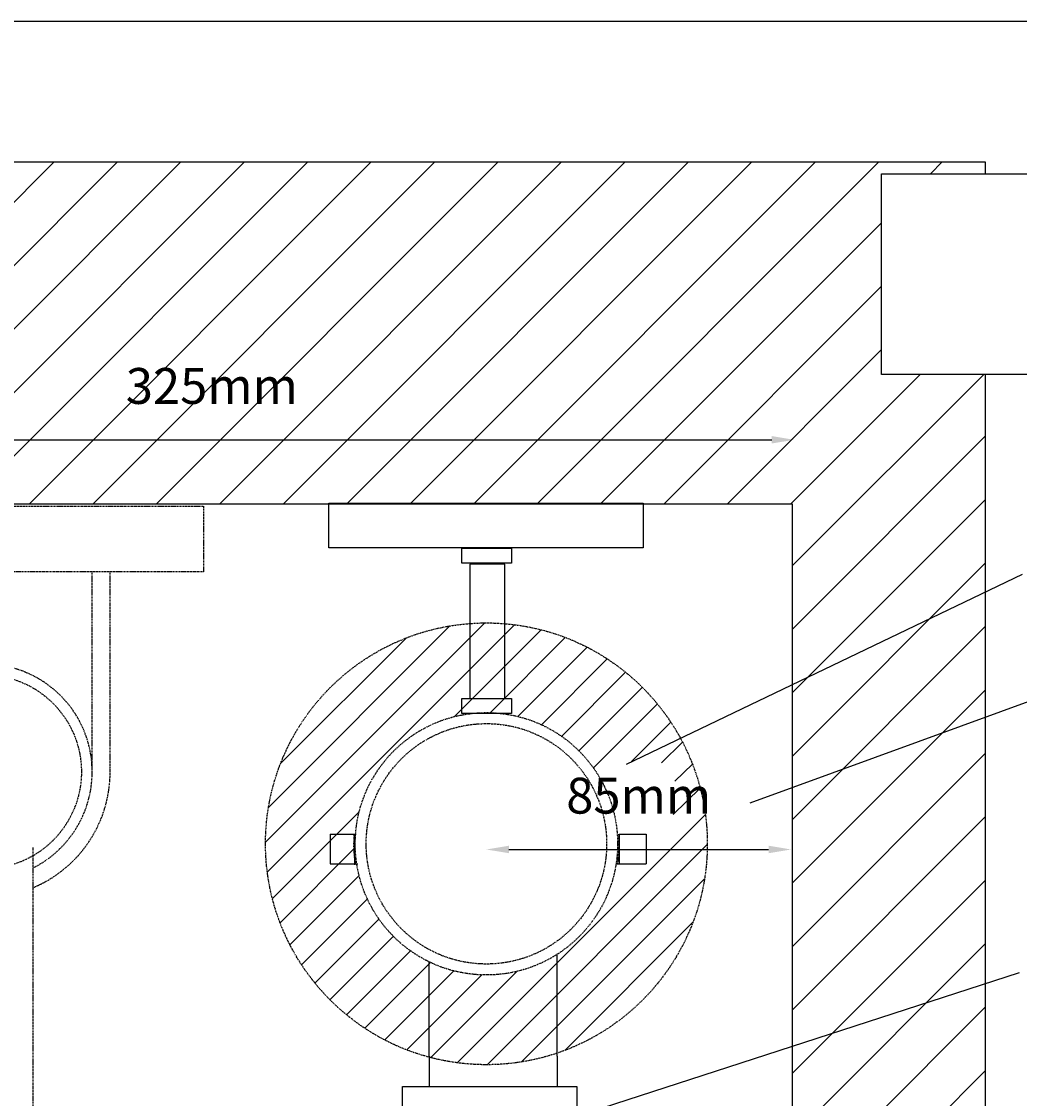
# Model space of a CAD drawing. Extents: x 200727 to 202611, y -50956 to -50236.
# Drawn here: x 202004 to 202282, y -50552 to -50252 of the extents above; entities that cross this region are included whole.
import ezdxf

# ---------------------------------------------------------------- set-up
doc = ezdxf.new("R2010")
doc.units = 0
doc.header["$MEASUREMENT"] = 0
doc.header["$PDSIZE"] = -25
doc.linetypes.add('DIVIDE2', pattern=[0.625, 0.25, -0.125, 0, -0.125, 0, -0.125])
doc.layers.get('0').update_dxf_attribs({"linetype": 'CONTINUOUS'})
doc.layers.get('DEFPOINTS').update_dxf_attribs({"linetype": 'CONTINUOUS'})
for name, color, linetype in [('0GAS', 43, 'DIVIDE2'), ('0WATER', 5, 'DIVIDE2'), ('BOUNDARYHATCH', 3, 'CONTINUOUS'), ('NOTES', 4, 'CONTINUOUS'), ('Z010G000', 7, 'CONTINUOUS')]:
    doc.layers.add(name, color=color, linetype=linetype)
doc.styles.add('ROMANS', font='simplex.shx', dxfattribs={"height": 250})
doc.styles.get("Standard").update_dxf_attribs({"font": 'simplex.shx', "height": 10})
doc.dimstyles.new('PRC1', dxfattribs={"dimtxt": 1, "dimasz": 5, "dimexe": 100, "dimexo": 100, "dimgap": 10, "dimtad": 1, "dimdec": 0, "dimzin": 0, "dimtxsty": 'ROMANS', "dimblk1": 'ARCHTICK', "dimblk2": 'ARCHTICK', "dimsah": 1, "dimcen": 0, "dimdle": 100, "dimse1": 1, "dimse2": 1, "dimclrd": 7, "dimclre": 7, "dimclrt": 4, "dimazin": 3, "dimtfac": 1, "dimtmove": 0, "dimatfit": 3, "dimtolj": 1, "dimtzin": 0})

# ---------------------------------------------------------------- blocks, each defined once
blk = doc.blocks.new('*D165')
at = {"color": 7, "linetype": 'BYBLOCK'}
blk.add_line((201901.33, -50368.46), (202213.29, -50368.46), dxfattribs=at)
for points in [[(201901.33, -50367.42), (201901.33, -50369.5), (201895.08, -50368.46)], [(202213.29, -50367.42), (202213.29, -50369.5), (202219.54, -50368.46)]]:
    blk.add_solid(points, dxfattribs=at)
at = {"layer": 'DEFPOINTS', "color": 0, "linetype": 'BYBLOCK'}
for p in [(202219.54, -50368.46), (201895.08, -50437.04), (202219.54, -50437.04)]:
    blk.add_point(p, dxfattribs=at)
at = {"color": 4, "linetype": 'BYBLOCK', "insert": (202057.31, -50353.46), "char_height": 10, "attachment_point": 5}
blk.add_mtext('\\A1;325mm', dxfattribs=at)
blk = doc.blocks.new('*D167')
at = {"color": 7, "linetype": 'BYBLOCK'}
blk.add_line((202140.05, -50482.61), (202212.43, -50482.61), dxfattribs=at)
for points in [[(202140.05, -50481.56), (202140.05, -50483.65), (202133.8, -50482.61)], [(202212.43, -50481.56), (202212.43, -50483.65), (202218.68, -50482.61)]]:
    blk.add_solid(points, dxfattribs=at)
at = {"layer": 'DEFPOINTS', "color": 0, "linetype": 'BYBLOCK'}
for p in [(202133.8, -50481.03), (202218.68, -50481.03), (202218.68, -50482.61)]:
    blk.add_point(p, dxfattribs=at)
at = {"color": 4, "linetype": 'BYBLOCK', "insert": (202176.24, -50467.61), "char_height": 10, "attachment_point": 5}
blk.add_mtext('\\A1;85mm', dxfattribs=at)

msp = doc.modelspace()

# ---------------------------------------------------------------- linework, layer by layer
for p, q in [((202072.25, -50480.56), (202133.32, -50419.49)), ((202072.75, -50488.89), (202141.66, -50419.99)), ((202073.09, -50470.88), (202123.64, -50420.33)), ((202124.9, -50445.58), (202149.08, -50421.41)), ((202076.45, -50458.68), (202111.44, -50423.69)), ((202134.83, -50444.5), (202155.78, -50423.54)), ((202142.6, -50445.56), (202161.89, -50426.27)), ((202149.14, -50447.86), (202167.48, -50429.52)), ((202154.75, -50451.09), (202172.59, -50433.25)), ((202159.57, -50455.11), (202177.24, -50437.44)), ((202163.62, -50459.9), (202181.45, -50442.07)), ((202174.22, -50458.14), (202185.19, -50447.17)), ((202182.56, -50458.45), (202188.46, -50452.74)), ((202186.29, -50463.57), (202191.2, -50458.83)), ((202185.79, -50472.84), (202193.36, -50465.52)), ((202074.18, -50496.31), (202098.35, -50472.14)), ((202125.67, -50542.04), (202194.81, -50472.9)), ((202076.31, -50503.02), (202097.26, -50482.06)), ((202133.97, -50542.58), (202195.35, -50481.2)), ((202079.04, -50509.13), (202098.33, -50489.84)), ((202143.59, -50541.8), (202194.56, -50490.83)), ((202082.28, -50514.72), (202100.63, -50496.38)), ((202086.01, -50519.83), (202103.85, -50501.99)), ((202155.66, -50538.57), (202191.34, -50502.89)), ((202090.2, -50524.48), (202107.88, -50506.8)), ((202094.84, -50528.68), (202112.67, -50510.85)), ((202099.93, -50532.43), (202118.25, -50514.11)), ((202105.5, -50535.69), (202124.75, -50516.45)), ((202111.6, -50538.44), (202132.48, -50517.56)), ((202118.28, -50540.6), (202142.29, -50516.58))]:
    msp.add_line(p, q)
at = {"layer": '0GAS'}
for p, q in [((202023.88, -50405.22), (202023.88, -50460.06)), ((202028.89, -50405.22), (202028.89, -50460.06)), ((202007.43, -50482.04), (202007.43, -50890.99))]:
    msp.add_line(p, q, dxfattribs=at)
msp.add_lwpolyline([(202055, -50405.22), (201938.71, -50405.22), (201938.71, -50386.94), (202055, -50386.94)], close=True, dxfattribs=at)
msp.add_circle((201993.96, -50460.98), 27, dxfattribs=at)
for radius, start, end in [(30, 296.6791, 236.5639), (35, 292.6345, 1.4424)]:
    msp.add_arc((201993.96, -50460.98), radius, start, end, dxfattribs=at)
at = {"layer": '0WATER', "linetype": 'BYBLOCK', "ltscale": 60}
for p, q in [((202153.5, -50540.18), (202153.5, -50511.85)), ((202117.88, -50540.18), (202117.88, -50514)), ((202117.88, -50540.18), (202117.88, -50548.67)), ((202153.5, -50540.18), (202153.5, -50548.67))]:
    msp.add_line(p, q, dxfattribs=at)
msp.add_lwpolyline([(202127.95, -50560.09), (202110.4, -50560.09), (202110.4, -50548.67), (202159.03, -50548.67), (202159.03, -50560.09), (202140.14, -50560.09)], dxfattribs=at)
at = {"layer": '0WATER'}
for radius in [61.55, 36.55, 33.5]:
    msp.add_circle((202133.8, -50481.03), radius, dxfattribs=at)
for start, end in [(175.8413, 188.7209), (351.2791, 4.1587)]:
    msp.add_arc((202133.8, -50481.03), 37, start, end, dxfattribs=at)
at = {"layer": 'BOUNDARYHATCH', "color": 7}
for p, q in [((201894.74, -50291.06), (202272.8, -50291.06)), ((201918.03, -50386.37), (202013.34, -50291.06)), ((201935.71, -50386.37), (202031.02, -50291.06)), ((201953.38, -50386.37), (202048.69, -50291.06)), ((201971.06, -50386.37), (202066.37, -50291.06)), ((201988.74, -50386.37), (202084.05, -50291.06)), ((202006.42, -50386.37), (202101.73, -50291.06)), ((202024.1, -50386.37), (202119.41, -50291.06)), ((202041.77, -50386.37), (202137.08, -50291.06)), ((202059.45, -50386.37), (202154.76, -50291.06)), ((202077.13, -50386.37), (202172.44, -50291.06)), ((202094.81, -50386.37), (202190.12, -50291.06)), ((202112.48, -50386.37), (202207.79, -50291.06)), ((202130.16, -50386.37), (202225.47, -50291.06)), ((202147.84, -50386.37), (202243.15, -50291.06)), ((202165.52, -50386.37), (202243.89, -50308)), ((202183.19, -50386.37), (202243.89, -50325.67)), ((202200.87, -50386.37), (202243.89, -50343.35)), ((202218.55, -50386.37), (202254.68, -50350.24)), ((202219.07, -50403.53), (202272.36, -50350.24)), ((202272.8, -50350.24), (202272.8, -50707.2)), ((202219.07, -50421.21), (202272.8, -50367.48)), ((202219.07, -50386.37), (201894.74, -50386.37)), ((202219.07, -50438.89), (202272.8, -50385.15)), ((202219.07, -50707.2), (202219.07, -50386.37)), ((202219.07, -50456.57), (202272.8, -50402.83)), ((202219.07, -50474.24), (202272.8, -50420.51)), ((202219.07, -50491.92), (202272.8, -50438.19)), ((202219.07, -50509.6), (202272.8, -50455.87)), ((202219.07, -50527.28), (202272.8, -50473.54)), ((202219.07, -50544.95), (202272.8, -50491.22)), ((202219.07, -50562.63), (202272.8, -50508.9)), ((202219.07, -50580.31), (202272.8, -50526.58)), ((202219.07, -50597.99), (202272.8, -50544.25))]:
    msp.add_line(p, q, dxfattribs=at)
at = {"layer": 'BOUNDARYHATCH'}
for p, q in [((202257.49, -50294.4), (202260.83, -50291.06)), ((202272.8, -50291.06), (202272.8, -50294.4))]:
    msp.add_line(p, q, dxfattribs=at)
at = {"layer": 'NOTES'}
for p, q in [((202172.8, -50458.82), (202283.2, -50405.87)), ((202207.33, -50469.57), (202318, -50429.3)), ((202090.26, -50478.35), (202097.48, -50478.35)), ((202090.26, -50478.35), (202090.26, -50486.64)), ((202097.05, -50478.21), (202097.05, -50486.93)), ((202170.75, -50478.35), (202178.32, -50478.35)), ((202170.78, -50478.64), (202170.78, -50486.49)), ((202178.32, -50478.35), (202178.32, -50486.64)), ((202090.26, -50486.64), (202097.97, -50486.64)), ((202170.25, -50486.64), (202178.32, -50486.64)), ((202159.03, -50556.89), (202282.29, -50516.88))]:
    msp.add_line(p, q, dxfattribs=at)
for points in [[(202243.89, -50294.4), (202401.81, -50294.4), (202401.81, -50350.24), (202243.89, -50350.24)], [(202089.91, -50386.09), (202177.52, -50386.09), (202177.52, -50398.53), (202089.91, -50398.53)], [(202126.91, -50398.64), (202140.75, -50398.64), (202140.75, -50402.79), (202126.91, -50402.79)], [(202126.91, -50440.56), (202140.75, -50440.56), (202140.75, -50444.71), (202126.91, -50444.71)]]:
    msp.add_lwpolyline(points, close=True, dxfattribs=at)
msp.add_lwpolyline([(202138.91, -50440.56), (202138.91, -50403.14), (202129.14, -50403.14), (202129.14, -50440.56)], dxfattribs=at)
at = {"layer": 'Z010G000', "color": 4}
msp.add_lwpolyline([(202611.32, -50251.93), (201809.8, -50251.93), (201809.8, -50794.34), (202611.32, -50794.34)], close=True, dxfattribs=at)

# ---------------------------------------------------------------- dimensions: what is measured, and where the dimension line sits
at = {"layer": 'BOUNDARYHATCH'}
for p1, p2, distance, text, picture, middle in [((201895.08, -50437.04), (202219.54, -50437.04), 68.59, '325mm', '*D165', (202057.31, -50353.46)), ((202133.8, -50481.03), (202218.68, -50481.03), -1.57, '85mm', '*D167', (202176.24, -50467.61))]:
    dim = msp.add_aligned_dim(p1=p1, p2=p2, distance=distance, text=text, dimstyle='PRC1', override={"dimasz": 6.25, "dimtxsty": 'STANDARD', "dimsah": 0}, dxfattribs=at)
    dim.commit()
    dim.dimension.update_dxf_attribs({"geometry": picture, "text_midpoint": middle})

doc.saveas('drawing.dxf')
